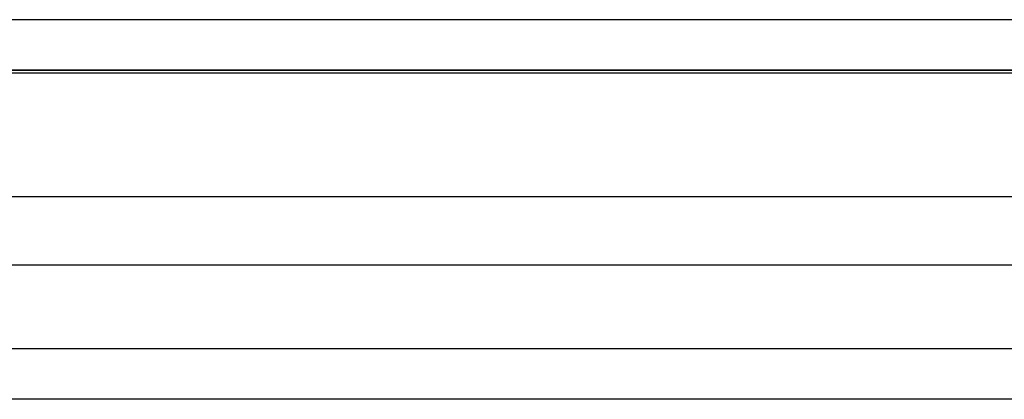
# Model space of a CAD drawing. Units: inches. Extents: x 0 to 158, y -66 to 66.
# Drawn here: x 5 to 5, y 38 to 39 of the extents above; entities that cross this region are included whole.
import ezdxf
from ezdxf.lldxf.tags import DXFTag

# ---------------------------------------------------------------- set-up
doc = ezdxf.new("R2010")
doc.units = ezdxf.units.IN
doc.header["$LTSCALE"] = 0.5
doc.header["$MEASUREMENT"] = 0
tags = doc.linetypes.add('HIDDEN2', pattern=[0.1875, 0.125, -0.0625]).pattern_tags.tags
tags[6:7] = [DXFTag(74, 4), DXFTag(75, 0), DXFTag(340, '0'), DXFTag(46, 1.0), DXFTag(50, 0.0), DXFTag(44, 0.0), DXFTag(45, 0.0)]
tags[4:5] = [DXFTag(74, 4), DXFTag(75, 0), DXFTag(340, '0'), DXFTag(46, 1.0), DXFTag(50, 0.0), DXFTag(44, 0.0), DXFTag(45, 0.0)]

# ---------------------------------------------------------------- blocks, each defined once
blk = doc.blocks.new('cglass')
at = {"color": 7, "linetype": 'Continuous'}
for p, q in [((-39.26016207122991, 20.7783811355566), (-39.31716207122992, 20.7783811355566)), ((-39.21382907122991, 20.7783811355566), (-39.26016207122991, 20.7783811355566)), ((-39.26016207122991, 20.7654885545566), (-39.31716207122992, 20.7654885545566)), ((-39.21382907122991, 20.7654885545566), (-39.26016207122991, 20.7654885545566)), ((-39.26016207122991, 20.7633811355566), (-39.31716207122992, 20.7633811355566)), ((-39.21382907122991, 20.7633811355566), (-39.26016207122991, 20.7633811355566))]:
    blk.add_line(p, q, dxfattribs=at)
at = {"color": 7, "linetype": 'HIDDEN2'}
for p, q in [((-39.26016207122991, 20.7763811749566), (-39.31716207122992, 20.7763811749566)), ((-39.21382907122991, 20.7763811749566), (-39.26016207122991, 20.7763811749566)), ((-39.26016207122991, 20.7730755714566), (-39.31716207122992, 20.7730755714566)), ((-39.21382907122991, 20.7730755714566), (-39.26016207122991, 20.7730755714566)), ((-39.31716207122992, 20.7703635985566), (-39.26016207122991, 20.7703635985566)), ((-39.26016207122991, 20.7703635985566), (-39.21382907122991, 20.7703635985566)), ((-39.26016207122991, 20.7653811355566), (-39.31716207122992, 20.7653811355566)), ((-39.31716207122992, 20.7653811355566), (-39.26016207122991, 20.7653811355566)), ((-39.21382907122991, 20.7653811355566), (-39.26016207122991, 20.7653811355566)), ((-39.26016207122991, 20.7653811355566), (-39.21382907122991, 20.7653811355566))]:
    blk.add_line(p, q, dxfattribs=at)

msp = doc.modelspace()

# ---------------------------------------------------------------- block references
at = {"color": 7, "xscale": -1, "rotation": 180}
msp.add_blockref('cglass', (43.81656763044045, 59.26908680110072), dxfattribs=at)

doc.saveas('drawing.dxf')
